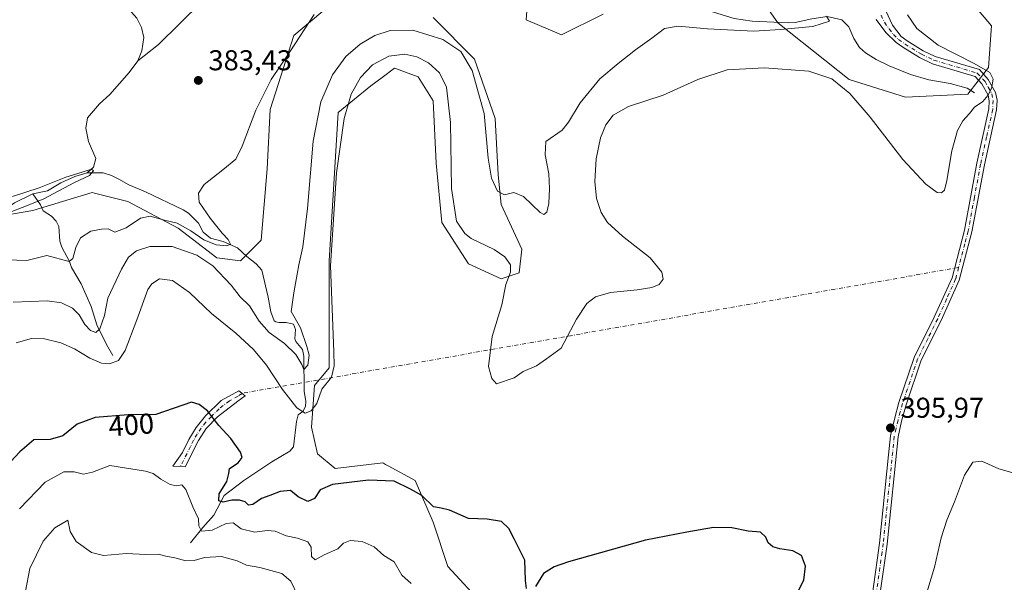
# Model space of a CAD drawing. Units: metres. Extents: x 625788 to 629276, y 4657838 to 4660219.
# Drawn here: x 628321 to 628664, y 4658045 to 4658241 of the extents above; entities that cross this region are included whole.
import ezdxf
from ezdxf.enums import TextEntityAlignment as Align

# ---------------------------------------------------------------- set-up
doc = ezdxf.new("R2010")
doc.units = ezdxf.units.M
doc.header["$MEASUREMENT"] = 0
doc.linetypes.add('DGN Style 4', pattern=[2.638475, 1.318413, -0.659207, 0.001648, -0.659207])
for name, color, linetype, lineweight in [('Camino Cxs', 7, 'Continuous', 0), ('Camino eje', 30, 'DGN Style 4', 13), ('Camino eje virtual', 6, 'DGN Style 4', 0), ('Corriente natural lineal', 142, 'Continuous', 13), ('Cultivos herbáceos CxS', 92, 'Continuous', 0), ('Curva de nivel maestra', 30, 'Continuous', 30), ('Curva de nivel normal', 30, 'Continuous', 0), ('Matorral CxS', 135, 'Continuous', 0), ('Pista no pavimentada Cxs', 111, 'Continuous', 0), ('Pista no pavimentada eje', 91, 'DGN Style 4', 0), ('Punto de cota en terreno', 7, 'Continuous', 0), ('Rótulo de curva de nivel directora', 7, 'Continuous', 0), ('Rótulo de punto de cota en terreno', 7, 'Continuous', 0), ('Suelo desnudo CxS', 253, 'Continuous', 0)]:
    doc.layers.add(name, color=color, linetype=linetype, lineweight=lineweight)
doc.styles.add('Style-Arial', font='txt')

# ---------------------------------------------------------------- blocks, each defined once
blk = doc.blocks.new('*U10')
at = {"layer": 'Suelo desnudo CxS', "color": 253, "linetype": 'Continuous', "lineweight": 0}
for points in [[(628649.2287, 4658251.0689, 397.4369), (628659.5717, 4658238.6515, 397.28), (628658.5375, 4658224.1645, 395.9793), (628651.2975, 4658214.8519, 394.1004), (628629.5777, 4658213.8179, 393.4071), (628609.9269, 4658220.0275, 394.5161), (628585.1049, 4658239.6891, 390.078), (628575.7969, 4658253.1417, 390.1629)], [(628524.0839, 4658242.7959, 388.7027), (628509.6041, 4658235.5535, 388.0914), (628497.1931, 4658240.7279, 386.5902), (628498.2273, 4658253.1449, 386.2329)]]:
    blk.add_polyline3d(points, dxfattribs=at)
blk = doc.blocks.new('*U27')
at = {"layer": 'Cultivos herbáceos CxS', "color": 92, "linetype": 'Continuous', "lineweight": 0}
for points in [[(628498.2273, 4658253.1449, 386.2329), (628497.1931, 4658240.7279, 386.5902), (628509.6041, 4658235.5535, 388.0914), (628524.0839, 4658242.7959, 388.7027)], [(628575.7969, 4658253.1417, 390.1629), (628585.1049, 4658239.6891, 390.078), (628609.9269, 4658220.0275, 394.5161), (628629.5777, 4658213.8179, 393.4071), (628651.2975, 4658214.8519, 394.1004), (628658.5375, 4658224.1645, 395.9793), (628659.5717, 4658238.6515, 397.28), (628649.2287, 4658251.0689, 397.4369)], [(628482.3415, 4658036.6783, 403.2591), (628469.9311, 4658050.1303, 402.708), (628464.7597, 4658065.6527, 400.7824), (628458.5539, 4658080.1399, 399.2699), (628449.0939, 4658085.3021, 398.6581), (628448.2177, 4658085.7809, 398.6078), (628447.4817, 4658086.1829, 398.5629), (628447.1769, 4658086.3493, 398.5348), (628430.6287, 4658084.2797, 398.0042), (628424.4245, 4658089.4539, 396.7463), (628422.3551, 4658098.7671, 395.775), (628423.3891, 4658113.2537, 392.2296), (628428.5609, 4658119.4627, 393.5005), (628428.5609, 4658156.7153, 394.113), (628431.6631, 4658208.4539, 392.8969), (628443.0405, 4658217.7661, 396.0242), (628446.9523, 4658220.7019, 396.0828), (628451.3143, 4658223.9747, 395.7823), (628452.0039, 4658223.7159, 395.9788), (628454.8375, 4658222.6523, 396.5236), (628459.5881, 4658220.8695, 396.5344), (628464.7601, 4658212.5913, 396.723), (628465.7943, 4658190.8617, 396.4468), (628467.8633, 4658170.1657, 395.9222), (628477.1711, 4658155.6783, 395.7631), (628488.5479, 4658150.5037, 395.9471), (628494.7531, 4658152.5725, 394.7797), (628495.7881, 4658160.8517, 392.5903), (628488.5481, 4658176.3735, 391.08), (628487.5141, 4658186.7205, 390.1144), (628486.4791, 4658206.3817, 389.7084), (628479.2391, 4658227.0775, 389.3502), (628464.7601, 4658241.5649, 387.6957)], [(628428.5611, 4658245.7049, 384.9987), (628416.1495, 4658235.3591, 384.7484), (628407.8755, 4658209.4897, 385.2531), (628406.8413, 4658188.7937, 385.8688), (628404.7731, 4658163.9593, 387.0528), (628397.5333, 4658156.7165, 386.0666), (628389.2595, 4658157.7507, 388.0973), (628375.8129, 4658168.0991, 385.3545), (628358.2315, 4658177.4129, 383.5208), (628346.5967, 4658180.3241, 382.0157), (628345.8205, 4658180.5185, 381.8667), (628325.1345, 4658174.3103, 380.7218), (628301.3463, 4658170.1723, 380.0177)]]:
    blk.add_polyline3d(points, dxfattribs=at)
blk = doc.blocks.new('5PATER')
at = {"layer": 'Punto de cota en terreno', "linetype": 'Continuous', "lineweight": 0}
h = blk.add_hatch(color=51, dxfattribs=at)
edge = h.paths.add_edge_path()
edge.add_ellipse((0, 0), major_axis=(-0.11, -0.111), ratio=0.999422, start_angle=0, end_angle=360)

msp = doc.modelspace()

# ---------------------------------------------------------------- linework, layer by layer
at = {"layer": 'Camino Cxs', "color": 7, "linetype": 'Continuous', "lineweight": 0}
msp.add_polyline3d([(628382.8901, 4658094.0801, 402.0226), (628378.2801, 4658084.8701, 403.8343), (628373.9801, 4658085.1901, 403.9872), (628377.3901, 4658089.9401, 402.974), (628379.5501, 4658094.3901, 402.2674), (628382.1101, 4658098.5701, 401.6312), (628385.4201, 4658102.7001, 400.4899), (628390.7901, 4658108.0401, 398.5533), (628397.0401, 4658111.3701, 397.0225), (628399.2001, 4658109.7001, 396.9369), (628396.5901, 4658107.8301, 397.5398), (628389.5001, 4658102.3401, 399.7187), (628385.5401, 4658098.2501, 401.0207)], close=True, dxfattribs=at)
msp.add_polyline3d([(628382.8901, 4658094.0801, 402.0226), (628378.2801, 4658084.8701, 403.8343), (628373.9801, 4658085.1901, 403.9872), (628377.3901, 4658089.9401, 402.974), (628379.5501, 4658094.3901, 402.2674), (628382.1101, 4658098.5701, 401.6312), (628385.4201, 4658102.7001, 400.4899), (628390.7901, 4658108.0401, 398.5533), (628397.0401, 4658111.3701, 397.0225), (628399.2001, 4658109.7001, 396.9369), (628396.5901, 4658107.8301, 397.5398), (628389.5001, 4658102.3401, 399.7187), (628385.5401, 4658098.2501, 401.0207), (628382.8901, 4658094.0801, 402.0226)], dxfattribs=at)
at = {"layer": 'Camino eje', "color": 30, "linetype": 'DGN Style 4', "lineweight": 13}
msp.add_polyline3d([(628398.1201, 4658110.5351, 396.9808), (628396.8151, 4658109.6001, 397.2778), (628393.6901, 4658107.9351, 398.032), (628390.1451, 4658105.1901, 399.1439), (628387.4601, 4658102.5201, 400.0855), (628385.4801, 4658100.4751, 400.7624), (628383.8251, 4658098.4101, 401.3492), (628382.5001, 4658096.3251, 401.8445), (628381.2201, 4658094.2351, 402.1595), (628380.1401, 4658092.0101, 402.4784), (628376.6277, 4658084.9931, 403.9107)], dxfattribs=at)
at = {"layer": 'Camino eje virtual', "color": 6, "linetype": 'DGN Style 4', "lineweight": 0, "extrusion": (0.004426, 0.000776678, 0.99999), "elevation": 6795.9816, "flags": 128}
msp.add_lwpolyline([(628640.2263, 4658150.5368), (628390.2087, 4658106.6618)], dxfattribs=at)
at = {"layer": 'Corriente natural lineal', "color": 142, "linetype": 'Continuous', "lineweight": 13}
for points in [[(628653.6401, 4658215.3401, 394.2833), (628651.0701, 4658216.9201, 393.9343), (628645.2301, 4658218.5401, 393.5046), (628637.7901, 4658219.8801, 393.0857), (628631.3801, 4658221.7601, 392.3969), (628623.8401, 4658224.7801, 391.8467), (628619.3801, 4658226.9801, 391.4561), (628615.6201, 4658229.2701, 391.2799), (628613.5501, 4658231.0901, 391.0951), (628611.6001, 4658234.2701, 390.8288), (628609.8401, 4658238.3901, 390.7075), (628607.3301, 4658240.8201, 390.8795), (628602.3101, 4658241.9701, 390.9079), (628596.8701, 4658241.1401, 390.3734), (628591.0901, 4658239.9001, 390.2209), (628588.7701, 4658239.7101, 390.1673), (628576.0501, 4658240.3501, 389.5904), (628569.8601, 4658241.2301, 388.9699), (628552.0401, 4658246.6601, 387.7548), (628545.8601, 4658252.4101, 387.2167), (628543.4201, 4658253.9401, 387.0518), (628540.3001, 4658253.6301, 386.8935), (628534.9601, 4658252.3301, 386.5763), (628531.2301, 4658252.2301, 386.3907)], [(628383.9101, 4658246.9801, 382.4487), (628368.9601, 4658232.1301, 381.734), (628361.7901, 4658226.5401, 381.812)], [(628357.5901, 4658245.6701, 382.9831), (628361.3601, 4658241.3301, 382.4464), (628363.0101, 4658238.1201, 382.2161), (628363.8501, 4658234.6301, 382.0305), (628363.1001, 4658229.9201, 381.9044), (628361.7901, 4658226.5401, 381.812)], [(628361.7901, 4658226.5401, 381.812), (628358.7701, 4658222.4401, 381.7838), (628351.9601, 4658214.8001, 381.7558), (628348.3601, 4658211.5001, 381.6781), (628344.2101, 4658206.6101, 381.5383), (628343.5701, 4658202.9701, 381.4024), (628344.5601, 4658198.4101, 381.0773), (628347.1501, 4658192.4801, 380.6615), (628346.3401, 4658189.4101, 380.6704), (628344.0401, 4658187.4001, 380.7196)], [(628344.0401, 4658187.4001, 380.7196), (628339.7501, 4658186.1201, 380.7777), (628334.8901, 4658183.9501, 380.5704), (628330.2801, 4658181.1701, 380.5259), (628325.1101, 4658180.0801, 380.3807)], [(628380.1601, 4658058.4401, 407.6914), (628384.4401, 4658063.7301, 405.3813), (628388.2301, 4658068.1101, 403.1981), (628391.9301, 4658074.9501, 401.7329), (628398.7001, 4658080.1301, 399.6393), (628408.4901, 4658086.6901, 397.9243), (628414.8001, 4658090.3201, 396.9143), (628416.1001, 4658091.8701, 396.6208), (628417.1501, 4658100.7001, 395.8545), (628417.6601, 4658103.0301, 395.5315), (628419.3001, 4658104.2201, 394.9661), (628420.2901, 4658105.9201, 394.3185), (628420.4101, 4658107.7701, 393.7953), (628419.8301, 4658111.1601, 393.177), (628419.6701, 4658123.5001, 390.452), (628419.1701, 4658125.8801, 390.1407), (628416.8601, 4658128.5801, 389.397), (628416.5101, 4658129.5201, 389.3573), (628416.7101, 4658132.8501, 389.1868), (628416.0201, 4658134.7001, 389.3503), (628413.5601, 4658135.2701, 388.8982), (628410.9401, 4658135.2501, 388.803), (628409.9201, 4658135.4701, 388.8571), (628409.3501, 4658135.7701, 388.8465), (628408.1701, 4658139.0201, 388.2712), (628407.2801, 4658144.0201, 387.4771), (628404.9901, 4658153.4801, 386.5994), (628403.0901, 4658155.6801, 386.4514), (628399.8001, 4658158.3001, 386.1576), (628396.4701, 4658161.2901, 385.8991), (628391.5001, 4658163.4601, 385.2475), (628387.0501, 4658164.6601, 385.0201), (628384.5401, 4658166.7201, 384.8658), (628382.9601, 4658169.8701, 384.4815), (628379.3901, 4658173.4201, 384.0617), (628377.5601, 4658174.5801, 383.9893), (628364.3801, 4658180.8401, 382.9975), (628358.5701, 4658183.2001, 382.3488), (628355.1201, 4658185.2401, 381.9573), (628352.5501, 4658186.4601, 381.3666), (628349.6101, 4658187.4101, 380.9024), (628344.0401, 4658187.4001, 380.7196)], [(628325.1101, 4658180.0801, 380.3807), (628318.7501, 4658177.0201, 380.2163), (628316.7501, 4658175.5801, 380.1582), (628313.4301, 4658174.3101, 380.1918), (628306.4101, 4658174.0601, 379.8602), (628303.9201, 4658174.2701, 379.7208), (628298.8601, 4658174.9601, 379.5883), (628294.5701, 4658176.0001, 379.5122)], [(628353.0701, 4658123.7801, 393.3052), (628350.8101, 4658127.5901, 391.8885), (628347.4101, 4658134.4101, 389.4224), (628345.4601, 4658140.8201, 388.4558), (628341.9801, 4658148.7501, 386.3348), (628338.6201, 4658154.4301, 385.4751), (628337.9601, 4658156.5101, 384.8891), (628335.2201, 4658161.5301, 384.0205), (628334.4901, 4658163.5701, 383.6556), (628334.2001, 4658168.7501, 382.6525), (628333.2701, 4658170.5901, 382.2668), (628331.6801, 4658172.2901, 381.7535), (628328.7301, 4658174.1701, 381.0315), (628327.8001, 4658176.3201, 380.5262), (628325.1101, 4658180.0801, 380.3807)]]:
    msp.add_polyline3d(points, dxfattribs=at)
at = {"layer": 'Cultivos herbáceos CxS', "color": 92, "linetype": 'Continuous', "lineweight": 0}
for points in [[(628498.2273, 4658253.1449, 386.2329), (628497.1931, 4658240.7279, 386.5902), (628509.6041, 4658235.5535, 388.0914), (628524.0839, 4658242.7959, 388.7027)], [(628575.7969, 4658253.1417, 390.1629), (628585.1049, 4658239.6891, 390.078), (628609.9269, 4658220.0275, 394.5161), (628629.5777, 4658213.8179, 393.4071), (628651.2975, 4658214.8519, 394.1004), (628658.5375, 4658224.1645, 395.9793), (628659.5717, 4658238.6515, 397.28), (628649.2287, 4658251.0689, 397.4369)], [(628428.5611, 4658245.7049, 384.9987), (628416.1495, 4658235.3591, 384.7484), (628407.8755, 4658209.4897, 385.2531), (628406.8413, 4658188.7937, 385.8688), (628404.7731, 4658163.9593, 387.0528), (628397.5333, 4658156.7165, 386.0666), (628389.2595, 4658157.7507, 388.0973), (628375.8129, 4658168.0991, 385.3545), (628358.2315, 4658177.4129, 383.5208), (628346.5967, 4658180.3241, 382.0157), (628345.8205, 4658180.5185, 381.8667), (628325.1345, 4658174.3103, 380.7218), (628301.3463, 4658170.1723, 380.0177)], [(628482.3415, 4658036.6783, 403.2591), (628469.9311, 4658050.1303, 402.708), (628464.7597, 4658065.6527, 400.7824), (628458.5539, 4658080.1399, 399.2699), (628449.0939, 4658085.3021, 398.6581), (628448.2177, 4658085.7809, 398.6078), (628447.4817, 4658086.1829, 398.5629), (628447.1769, 4658086.3493, 398.5348), (628430.6287, 4658084.2797, 398.0042), (628424.4245, 4658089.4539, 396.7463), (628422.3551, 4658098.7671, 395.775), (628423.3891, 4658113.2537, 392.2296), (628428.5609, 4658119.4627, 393.5005), (628428.5609, 4658156.7153, 394.113), (628431.6631, 4658208.4539, 392.8969), (628443.0405, 4658217.7661, 396.0242), (628446.9523, 4658220.7019, 396.0828), (628451.3143, 4658223.9747, 395.7823), (628452.0039, 4658223.7159, 395.9788), (628454.8375, 4658222.6523, 396.5236), (628459.5881, 4658220.8695, 396.5344), (628464.7601, 4658212.5913, 396.723), (628465.7943, 4658190.8617, 396.4468), (628467.8633, 4658170.1657, 395.9222), (628477.1711, 4658155.6783, 395.7631), (628488.5479, 4658150.5037, 395.9471), (628494.7531, 4658152.5725, 394.7797), (628495.7881, 4658160.8517, 392.5903), (628488.5481, 4658176.3735, 391.08), (628487.5141, 4658186.7205, 390.1144), (628486.4791, 4658206.3817, 389.7084), (628479.2391, 4658227.0775, 389.3502), (628464.7601, 4658241.5649, 387.6957)]]:
    msp.add_polyline3d(points, dxfattribs=at)
at = {"layer": 'Curva de nivel maestra', "color": 30, "linetype": 'Continuous', "lineweight": 30, "elevation": 400, "flags": 128}
for points in [[(628497.41, 4658042.5201), (628496.99, 4658045.3301), (628496.74, 4658052.3301), (628493.2, 4658059.5401), (628491.16, 4658063.4501), (628488.63, 4658065.8401), (628483.68, 4658066.6401), (628477.12, 4658066.9401), (628470.48, 4658069.7701), (628467.57, 4658070.5001), (628464.93, 4658071.0201), (628460.86, 4658074.8601), (628456.91, 4658077.1801), (628451.18, 4658079.9101), (628442.23, 4658080.2801), (628429.72, 4658078.7801), (628425.34, 4658076.8501), (628423.35, 4658073.8401), (628421.05, 4658072.8801), (628417.65, 4658074.4601), (628415, 4658076.6601), (628411.38, 4658076.3501), (628407.83, 4658074.8801), (628404.95, 4658073.8601), (628401.83, 4658071.7601), (628400.39, 4658071.6001), (628399.18, 4658072.6801), (628397.22, 4658073.3301), (628394.5, 4658073.3301), (628391.58, 4658072.5701), (628390, 4658073.1001), (628390.12, 4658075.5201), (628392.82, 4658079.8201), (628393.52, 4658082.5501), (628393.76, 4658084.3701), (628396.77, 4658086.2901), (628398.18, 4658088.1201), (628397.56, 4658090.0401), (628394.16, 4658094.8001), (628389.96, 4658099.2701), (628386.09, 4658104.4101), (628383.15, 4658106.7001), (628380.46, 4658107.4401), (628368, 4658103.1101), (628358.35, 4658103.0101), (628346.92, 4658102.1601), (628340.64, 4658099.7401), (628335.59, 4658095.6901), (628331.13, 4658094.4601), (628325.49, 4658094.3201), (628320.55, 4658090.2001), (628314.36, 4658083.4401)], [(628590.53, 4658038.4001), (628594.15, 4658045.3401), (628594.74, 4658050.2501), (628593.31, 4658054.0401), (628590.31, 4658055.6701), (628585.8, 4658056.2601), (628583.31, 4658057.0601), (628581.69, 4658058.4301), (628580.87, 4658060.3601), (628579.02, 4658062.0801), (628574.73, 4658062.4201), (628569.03, 4658063.6701), (628562.59, 4658063.7001), (628553.31, 4658062.1601), (628538.82, 4658059.3001), (628511.99, 4658051.7501), (628507, 4658050.0601), (628503.29, 4658047.6601), (628500.53, 4658043.1801)]]:
    msp.add_lwpolyline(points, dxfattribs=at)
at = {"layer": 'Curva de nivel normal', "color": 30, "linetype": 'Continuous', "lineweight": 0, "flags": 128}
for points, elevation in [([(628316.02, 4658157.0401), (628323.02, 4658156.8201), (628330.02, 4658158.6101), (628337.79, 4658156.5401), (628339.11, 4658157.5401), (628340.11, 4658161.3501), (628341.79, 4658164.7901), (628345.35, 4658167.0601), (628349.02, 4658167.7501), (628351.35, 4658167.8801), (628353.68, 4658166.7201), (628357.68, 4658168.2001), (628362.68, 4658171.6001), (628366.02, 4658172.3401), (628371.01, 4658170.8801), (628375.49, 4658169.8301), (628380.26, 4658167.2301), (628384.78, 4658164.0801), (628389.13, 4658162.3401), (628392.82, 4658161.9301), (628394.06, 4658162.5601), (628393.27, 4658164.2301), (628391.13, 4658166.4201), (628387.02, 4658171.6301), (628383.12, 4658177.2001), (628382.91, 4658180.2901), (628384.88, 4658183.3501), (628391.43, 4658188.4801), (628395.92, 4658192.2001), (628398.17, 4658196.7301), (628402.88, 4658209.3201), (628408.24, 4658219.9701), (628414.76, 4658229.6301), (628423.26, 4658242.6201)], 385), ([(628602, 4658242.0901), (628603.05, 4658240.3001), (628597.28, 4658238.5001), (628586.02, 4658237.4601), (628576.72, 4658236.8101), (628560.49, 4658237.6101), (628550.23, 4658238.6101), (628545.49, 4658237.7401), (628541.1, 4658234.3501), (628535.34, 4658230.3301), (628529.32, 4658225.5201), (628522.99, 4658220.2101), (628516.04, 4658211.8201), (628511.99, 4658205.1401), (628509.82, 4658202.3001), (628504.05, 4658198.3401), (628503.92, 4658193.7501), (628505.17, 4658187.0601), (628505.44, 4658181.9701), (628505.12, 4658176.7401), (628504.42, 4658173.6701), (628503.38, 4658172.9401), (628502.18, 4658173.6001), (628496.32, 4658179.1701), (628492.99, 4658180.5401), (628489.66, 4658179.7601), (628487.22, 4658181.0401), (628485.1, 4658185.6301), (628484.02, 4658192.5601), (628482.57, 4658208.1501), (628478.42, 4658223.0701), (628474.49, 4658229.7401), (628468.18, 4658233.9701), (628457.71, 4658237.1401), (628449.79, 4658237.1001), (628444.45, 4658235.2901), (628439.36, 4658232.3001), (628434.36, 4658228.0001), (628429.64, 4658221.6401), (628425.63, 4658212.2301), (628422.89, 4658198.5201), (628420.99, 4658174.9701), (628419.34, 4658161.6801), (628417.88, 4658155.3701), (628416.18, 4658145.5301), (628415.24, 4658139.0601), (628418.47, 4658133.4401), (628420.67, 4658126.9101), (628421.53, 4658123.8301), (628421.07, 4658120.3501), (628419.64, 4658118.8901), (628418.95, 4658120.6201), (628416.89, 4658124.1401), (628412.9, 4658127.9601), (628407.53, 4658131.7701), (628404.13, 4658135.7601), (628400.76, 4658141.0701), (628397.43, 4658144.2501), (628394.27, 4658148.3001), (628387.9, 4658155.0601), (628382.38, 4658158.7401), (628373.7, 4658161.8001), (628365.96, 4658161.7401), (628361.3, 4658160.2401), (628358.52, 4658157.9801), (628356.02, 4658153.8601), (628351.24, 4658143.7101), (628350.15, 4658137.7001), (628348.46, 4658133.0401), (628347.14, 4658131.8101), (628345.24, 4658132.4101), (628343.25, 4658134.5401), (628341.28, 4658137.9001), (628339, 4658140.2601), (628335.13, 4658142.0801), (628330.15, 4658142.7801), (628318.28, 4658142.3301)], 390), ([(628319.29, 4658128.1701), (628324.66, 4658129.6601), (628329.24, 4658129.5401), (628334.87, 4658128.2001), (628339.68, 4658126.1001), (628345.06, 4658122.8301), (628349.07, 4658121.1101), (628351.85, 4658120.8501), (628354.96, 4658121.9801), (628357.33, 4658125.5301), (628361.37, 4658136.2201), (628365.3, 4658146.7501), (628366.63, 4658148.7101), (628369.36, 4658150.4301), (628373.81, 4658149.8801), (628379.76, 4658145.7201), (628387.44, 4658138.4001), (628395.91, 4658131.5501), (628402.16, 4658125.8101), (628406.67, 4658120.3201), (628412.26, 4658111.9101), (628417.22, 4658105.5401), (628420.14, 4658103.6301), (628422.27, 4658104.4701), (628424.18, 4658106.9901), (628425.94, 4658111.9901), (628429.38, 4658116.2001), (628430.28, 4658120.1001), (628430.13, 4658124.9801), (628429.03, 4658155.0501), (628431.04, 4658187.4301), (628433.8, 4658206.4001), (628436.17, 4658214.8201), (628439.43, 4658220.6901), (628443.66, 4658225.0801), (628449.33, 4658228.1201), (628454.96, 4658228.8701), (628459.14, 4658227.9201), (628463.19, 4658225.8201), (628467.04, 4658222.3201), (628469.4, 4658217.3101), (628470.83, 4658204.9701), (628471.18, 4658181.9801), (628472.93, 4658170.6101), (628475.85, 4658166.3201), (628478.07, 4658164.5401), (628486.13, 4658160.6901), (628489.84, 4658158.1201), (628491.73, 4658155.3001), (628491.8, 4658152.7901), (628490.16, 4658148.4401), (628488.79, 4658141.3901), (628485.39, 4658130.3601), (628484.12, 4658119.8701), (628485.3, 4658115.7301), (628486.9, 4658113.8901), (628493.02, 4658115.9201), (628496.25, 4658118.1801), (628500.8, 4658120.1001), (628504.31, 4658122.5701), (628509.4, 4658126.3301), (628514.86, 4658136.3701), (628518.44, 4658141.9101), (628521.46, 4658144.2301), (628526.64, 4658145.6901), (628535.99, 4658146.5901), (628541.08, 4658147.4401), (628543.7, 4658148.5001), (628545.02, 4658150.3101), (628544.54, 4658152.7901), (628540.5, 4658157.8501), (628530.8, 4658165.3301), (628525.65, 4658170.1101), (628523.36, 4658173.6201), (628521.77, 4658178.4301), (628521.19, 4658184.4601), (628521.63, 4658192.2601), (628523.21, 4658199.6301), (628525.08, 4658204.1801), (628527.6, 4658207.5301), (628532.99, 4658210.6101), (628545.04, 4658214.4801), (628557.1, 4658220.0301), (628567.34, 4658223.3301), (628580.42, 4658224.0801), (628595.84, 4658222.8301), (628603.9, 4658220.2301), (628610.12, 4658215.1201), (628617.3, 4658206.9001), (628628.66, 4658192.1201), (628636.66, 4658183.4301), (628640.65, 4658180.5601), (628642.14, 4658180.4601), (628643.18, 4658181.4201), (628644.04, 4658184.8101), (628645.79, 4658195.1501), (628647.78, 4658202.2501), (628649.56, 4658205.5701), (628651.95, 4658208.1801), (628653.72, 4658210.3001), (628656.52, 4658212.3001), (628658.36, 4658214.3601), (628659.6, 4658216.8901), (628660.14, 4658220.0501), (628658.96, 4658222.4401), (628653.58, 4658225.5801), (628640.97, 4658231.9501), (628633.54, 4658237.7301), (628630.34, 4658242.5701)], 395), ([(628314.14, 4658172.5801), (628321.37, 4658175.3001), (628328.68, 4658178.2701), (628339.68, 4658184.1001), (628344.88, 4658186.4701), (628346.24, 4658188.0901), (628345.58, 4658188.6701), (628342.37, 4658187.7001), (628336.58, 4658185.9701), (628327.35, 4658182.1801), (628318.02, 4658179.1301)], 380), ([(628457.1, 4658044.2801), (628453.81, 4658047.1401), (628451.22, 4658051.7301), (628447.56, 4658053.9401), (628444.19, 4658057.0401), (628440.04, 4658058.8801), (628435.8, 4658059.1701), (628433.52, 4658058.2701), (628431.58, 4658056.3601), (628426.82, 4658054.2401), (628423.63, 4658052.4301), (628422.38, 4658053.6201), (628422.2, 4658056.8601), (628421.1, 4658058.7501), (628417.45, 4658060.0701), (628413.5, 4658060.8801), (628409.71, 4658062.4201), (628406.89, 4658062.7101), (628402.54, 4658062.0901), (628397.82, 4658063.2801), (628395.05, 4658065.3901), (628392.6, 4658065.1601), (628387.67, 4658062.8401), (628383.92, 4658062.4601), (628383.01, 4658064.3001), (628382.94, 4658066.7401), (628380.96, 4658071.0101), (628378.48, 4658077.0601), (628377.11, 4658078.5901), (628375.22, 4658078.2901), (628373.02, 4658078.7201), (628369.73, 4658080.6201), (628367.05, 4658082.5901), (628364.41, 4658083.3801), (628351.96, 4658085.4001), (628345.88, 4658083.0201), (628342.83, 4658082.3401), (628339.51, 4658083.2101), (628335.97, 4658083.1201), (628329.44, 4658079.6001), (628320.5, 4658070.3201)], 405), ([(628666.72, 4658082.9901), (628662.16, 4658084.2201), (628656.18, 4658086.8601), (628653.12, 4658086.5101), (628650.14, 4658081.9501), (628646.73, 4658072.6701), (628643.99, 4658066.3401), (628642.05, 4658060.2001), (628639.73, 4658049.9001), (628636.26, 4658038.4201)], 395), ([(628417.61, 4658039.9301), (628415.19, 4658045.0401), (628411.95, 4658047.7001), (628404.34, 4658049.7801), (628399.63, 4658050.6101), (628396.46, 4658052.1201), (628390.94, 4658053.6001), (628385.02, 4658053.3001), (628381.44, 4658052.2601), (628378.5, 4658052.1001), (628374.63, 4658053.1601), (628371.53, 4658053.7601), (628368.96, 4658054.4101), (628364.59, 4658054.3001), (628357.75, 4658054.7301), (628349.79, 4658053.9401), (628345.54, 4658055.0001), (628340.23, 4658058.8801), (628338.16, 4658062.4101), (628337.35, 4658066.3301), (628332.8, 4658063.6401), (628328.75, 4658059.0401), (628324.02, 4658049.5001), (628322.59, 4658041.6101)], 410)]:
    msp.add_lwpolyline(points, dxfattribs=dict(at, elevation=elevation))
at = {"layer": 'Matorral CxS', "color": 135, "linetype": 'Continuous', "lineweight": 0}
for points in [[(628301.3463, 4658170.1723, 380.0177), (628325.1345, 4658174.3103, 380.7218), (628345.8205, 4658180.5185, 381.8667), (628346.5967, 4658180.3241, 382.0157), (628358.2315, 4658177.4129, 383.5208), (628375.8129, 4658168.0991, 385.3545), (628389.2595, 4658157.7507, 388.0973), (628397.5333, 4658156.7165, 386.0666), (628404.7731, 4658163.9593, 387.0528), (628406.8413, 4658188.7937, 385.8688), (628407.8755, 4658209.4897, 385.2531), (628416.1495, 4658235.3591, 384.7484), (628428.5611, 4658245.7049, 384.9987)], [(628428.5611, 4658245.7049, 384.9987), (628416.1495, 4658235.3591, 384.7484), (628407.8755, 4658209.4897, 385.2531), (628406.8413, 4658188.7937, 385.8688), (628404.7731, 4658163.9593, 387.0528), (628397.5333, 4658156.7165, 386.0666), (628389.2595, 4658157.7507, 388.0973), (628375.8129, 4658168.0991, 385.3545), (628358.2315, 4658177.4129, 383.5208), (628346.5967, 4658180.3241, 382.0157), (628345.8205, 4658180.5185, 381.8667), (628325.1345, 4658174.3103, 380.7218), (628301.3463, 4658170.1723, 380.0177)], [(628464.7601, 4658241.5649, 387.6957), (628479.2391, 4658227.0775, 389.3502), (628486.4791, 4658206.3817, 389.7084), (628487.5141, 4658186.7205, 390.1144), (628488.5481, 4658176.3735, 391.08), (628495.7881, 4658160.8517, 392.5903), (628494.7531, 4658152.5725, 394.7797), (628488.5479, 4658150.5037, 395.9471), (628477.1711, 4658155.6783, 395.7631), (628467.8633, 4658170.1657, 395.9222), (628465.7943, 4658190.8617, 396.4468), (628464.7601, 4658212.5913, 396.723), (628459.5881, 4658220.8695, 396.5344), (628454.8375, 4658222.6523, 396.5236), (628452.0039, 4658223.7159, 395.9788), (628451.3143, 4658223.9747, 395.7823), (628446.9523, 4658220.7019, 396.0828), (628443.0405, 4658217.7661, 396.0242), (628431.6631, 4658208.4539, 392.8969), (628428.5609, 4658156.7153, 394.113), (628428.5609, 4658119.4627, 393.5005), (628423.3891, 4658113.2537, 392.2296), (628422.3551, 4658098.7671, 395.775), (628424.4245, 4658089.4539, 396.7463), (628430.6287, 4658084.2797, 398.0042), (628447.1769, 4658086.3493, 398.5348), (628447.4817, 4658086.1829, 398.5629), (628448.2177, 4658085.7809, 398.6078), (628449.0939, 4658085.3021, 398.6581), (628458.5539, 4658080.1399, 399.2699), (628464.7597, 4658065.6527, 400.7824), (628469.9311, 4658050.1303, 402.708), (628482.3415, 4658036.6783, 403.2591)], [(628482.3415, 4658036.6783, 403.2591), (628469.9311, 4658050.1303, 402.708), (628464.7597, 4658065.6527, 400.7824), (628458.5539, 4658080.1399, 399.2699), (628449.0939, 4658085.3021, 398.6581), (628448.2177, 4658085.7809, 398.6078), (628447.4817, 4658086.1829, 398.5629), (628447.1769, 4658086.3493, 398.5348), (628430.6287, 4658084.2797, 398.0042), (628424.4245, 4658089.4539, 396.7463), (628422.3551, 4658098.7671, 395.775), (628423.3891, 4658113.2537, 392.2296), (628428.5609, 4658119.4627, 393.5005), (628428.5609, 4658156.7153, 394.113), (628431.6631, 4658208.4539, 392.8969), (628443.0405, 4658217.7661, 396.0242), (628446.9523, 4658220.7019, 396.0828), (628451.3143, 4658223.9747, 395.7823), (628452.0039, 4658223.7159, 395.9788), (628454.8375, 4658222.6523, 396.5236), (628459.5881, 4658220.8695, 396.5344), (628464.7601, 4658212.5913, 396.723), (628465.7943, 4658190.8617, 396.4468), (628467.8633, 4658170.1657, 395.9222), (628477.1711, 4658155.6783, 395.7631), (628488.5479, 4658150.5037, 395.9471), (628494.7531, 4658152.5725, 394.7797), (628495.7881, 4658160.8517, 392.5903), (628488.5481, 4658176.3735, 391.08), (628487.5141, 4658186.7205, 390.1144), (628486.4791, 4658206.3817, 389.7084), (628479.2391, 4658227.0775, 389.3502), (628464.7601, 4658241.5649, 387.6957)]]:
    msp.add_polyline3d(points, dxfattribs=at)
at = {"layer": 'Pista no pavimentada Cxs', "color": 111, "linetype": 'Continuous', "lineweight": 0}
for points in [[(628622.7001, 4658243.9601, 392.5152), (628625.0401, 4658238.9301, 392.9704), (628628.0501, 4658235.0001, 393.2516), (628630.1801, 4658233.4301, 393.512), (628635.7901, 4658229.9701, 394.0596), (628639.9801, 4658227.9801, 394.2312), (628655.3701, 4658223.4101, 395.1489), (628658.4701, 4658220.0301, 395.1069), (628660.9901, 4658215.4701, 395.3166), (628661.5301, 4658212.7501, 395.4791), (628661.3601, 4658209.3701, 395.7049), (628657.1101, 4658190.2401, 396.0469), (628652.7801, 4658166.8401, 395.8092), (628648.3601, 4658149.9701, 395.9015), (628642.0301, 4658135.9901, 395.8653), (628635.0801, 4658122.0501, 395.9182), (628629.8501, 4658106.5701, 396.1446), (628628.2401, 4658100.7901, 396.0219), (628627.0101, 4658095.3201, 395.9941), (628623.1601, 4658057.9901, 396.0915), (628620.5701, 4658039.3301, 396.3552)], [(628622.7001, 4658243.9601, 392.5152), (628625.0401, 4658238.9301, 392.9704), (628628.0501, 4658235.0001, 393.2516), (628630.1801, 4658233.4301, 393.512), (628635.7901, 4658229.9701, 394.0596), (628639.9801, 4658227.9801, 394.2312), (628655.3701, 4658223.4101, 395.1489), (628658.4701, 4658220.0301, 395.1069), (628660.9901, 4658215.4701, 395.3166), (628661.5301, 4658212.7501, 395.4791), (628661.3601, 4658209.3701, 395.7049), (628657.1101, 4658190.2401, 396.0469), (628652.7801, 4658166.8401, 395.8092), (628648.3601, 4658149.9701, 395.9015), (628642.0301, 4658135.9901, 395.8653), (628635.0801, 4658122.0501, 395.9182), (628629.8501, 4658106.5701, 396.1446), (628628.2401, 4658100.7901, 396.0219), (628627.0101, 4658095.3201, 395.9941), (628623.1601, 4658057.9901, 396.0915), (628620.5701, 4658039.3301, 396.3552)], [(628617.9201, 4658039.8201, 396.6476), (628619.6601, 4658052.3701, 396.3199), (628620.4901, 4658058.3101, 396.248), (628623.6601, 4658089.0601, 396.0748), (628624.3501, 4658095.7701, 396.0669), (628625.7201, 4658101.5901, 396.2392), (628627.2701, 4658107.3501, 396.3838), (628632.5901, 4658123.0801, 395.8981), (628639.6001, 4658137.1501, 395.8627), (628645.8201, 4658150.8701, 395.8485), (628650.1501, 4658167.4301, 395.692), (628654.4801, 4658190.7801, 395.8309), (628658.6801, 4658209.7301, 395.4172), (628658.8201, 4658212.5501, 395.1707), (628658.4301, 4658214.5301, 395.0248), (628656.2701, 4658218.4501, 394.6774), (628653.8901, 4658221.0401, 394.5985), (628639.0101, 4658225.4601, 393.8005), (628634.5001, 4658227.6001, 393.5657), (628628.6701, 4658231.2001, 393.1078), (628626.3201, 4658232.9301, 392.9679), (628622.7001, 4658236.3501, 392.6256), (628619.4101, 4658240.9001, 392.192)], [(628617.9201, 4658039.8201, 396.6476), (628619.6601, 4658052.3701, 396.3199), (628620.4901, 4658058.3101, 396.248), (628623.6601, 4658089.0601, 396.0748), (628624.3501, 4658095.7701, 396.0669), (628625.7201, 4658101.5901, 396.2392), (628627.2701, 4658107.3501, 396.3838), (628632.5901, 4658123.0801, 395.8981), (628639.6001, 4658137.1501, 395.8627), (628645.8201, 4658150.8701, 395.8485), (628650.1501, 4658167.4301, 395.692), (628654.4801, 4658190.7801, 395.8309), (628658.6801, 4658209.7301, 395.4172), (628658.8201, 4658212.5501, 395.1707), (628658.4301, 4658214.5301, 395.0248), (628656.2701, 4658218.4501, 394.6774), (628653.8901, 4658221.0401, 394.5985), (628639.0101, 4658225.4601, 393.8005), (628634.5001, 4658227.6001, 393.5657), (628628.6701, 4658231.2001, 393.1078), (628626.3201, 4658232.9301, 392.9679), (628622.7001, 4658236.3501, 392.6256), (628619.4101, 4658240.9001, 392.192)]]:
    msp.add_polyline3d(points, dxfattribs=at)
at = {"layer": 'Pista no pavimentada eje', "color": 91, "linetype": 'DGN Style 4', "lineweight": 0}
msp.add_polyline3d([(628621.0551, 4658242.4301, 392.3398), (628622.2251, 4658239.9151, 392.5151), (628623.8701, 4658237.6401, 392.7878), (628625.3751, 4658235.6751, 392.9002), (628627.1851, 4658233.9651, 393.0897), (628629.4251, 4658232.3151, 393.303), (628635.1451, 4658228.7851, 393.7888), (628639.4951, 4658226.7201, 393.9776), (628654.6301, 4658222.2251, 394.8001), (628657.3701, 4658219.2401, 394.8905), (628658.4501, 4658217.2801, 394.8879), (628659.7101, 4658215.0001, 395.1673), (628660.1751, 4658212.6501, 395.3242), (628660.0201, 4658209.5501, 395.5627), (628657.8951, 4658199.9851, 395.9703), (628655.7951, 4658190.5101, 395.9382), (628653.6301, 4658178.8351, 395.7671), (628651.4651, 4658167.1351, 395.747), (628650.3001, 4658162.6901, 395.7861), (628648.1351, 4658154.4101, 395.8402), (628647.0901, 4658150.4201, 395.8588), (628643.9251, 4658143.4301, 395.8778), (628640.8151, 4658136.5701, 395.8623), (628637.3401, 4658129.6001, 395.8662), (628633.8351, 4658122.5651, 395.9076), (628631.1751, 4658114.7001, 396.0834), (628628.5601, 4658106.9601, 396.2517), (628627.7851, 4658104.0801, 396.1492), (628626.9801, 4658101.1901, 396.0989), (628626.2951, 4658098.2801, 396.0535), (628625.6801, 4658095.5451, 396.0303), (628621.8251, 4658058.1501, 396.1562), (628621.4101, 4658055.1801, 396.1898), (628619.2451, 4658039.5751, 396.5035)], dxfattribs=at)
at = {"layer": 'Suelo desnudo CxS', "color": 253, "linetype": 'Continuous', "lineweight": 0}
for points in [[(628498.2273, 4658253.1449, 386.2329), (628497.1931, 4658240.7279, 386.5902), (628509.6041, 4658235.5535, 388.0914), (628524.0839, 4658242.7959, 388.7027)], [(628575.7969, 4658253.1417, 390.1629), (628585.1049, 4658239.6891, 390.078), (628609.9269, 4658220.0275, 394.5161), (628629.5777, 4658213.8179, 393.4071), (628651.2975, 4658214.8519, 394.1004), (628658.5375, 4658224.1645, 395.9793), (628659.5717, 4658238.6515, 397.28), (628649.2287, 4658251.0689, 397.4369)]]:
    msp.add_polyline3d(points, dxfattribs=at)

# ---------------------------------------------------------------- block references
at = {"layer": 'Cultivos herbáceos CxS', "color": 92, "linetype": 'Continuous', "lineweight": 0}
msp.add_blockref('*U27', (0, 0), dxfattribs=at)
at = {"layer": 'Punto de cota en terreno', "color": 7, "linetype": 'Continuous', "lineweight": 0, "xscale": 10, "yscale": 10, "zscale": 10}
for p in [(628382.85, 4658219.66, 383.43), (628624.33, 4658098.49, 395.97)]:
    msp.add_blockref('5PATER', p, dxfattribs=at)
at = {"layer": 'Suelo desnudo CxS', "color": 253, "linetype": 'Continuous', "lineweight": 0}
msp.add_blockref('*U10', (0, 0), dxfattribs=at)

# ---------------------------------------------------------------- texts
at = {"layer": 'Rótulo de curva de nivel directora', "color": 7, "linetype": 'Continuous', "lineweight": 0, "style": 'Style-Arial'}
msp.add_text('400', height=7, rotation=4.253151, dxfattribs=at).set_placement((628359.4546, 4658099.553), align=Align.MIDDLE_CENTER)
at = {"layer": 'Rótulo de punto de cota en terreno', "color": 7, "linetype": 'Continuous', "lineweight": 0, "style": 'Style-Arial'}
for s, p in [('383,43', (628386.3778, 4658223.1878)), ('395,97', (628627.8578, 4658102.0178))]:
    msp.add_text(s, height=7, dxfattribs=at).set_placement(p)

doc.saveas('drawing.dxf')
